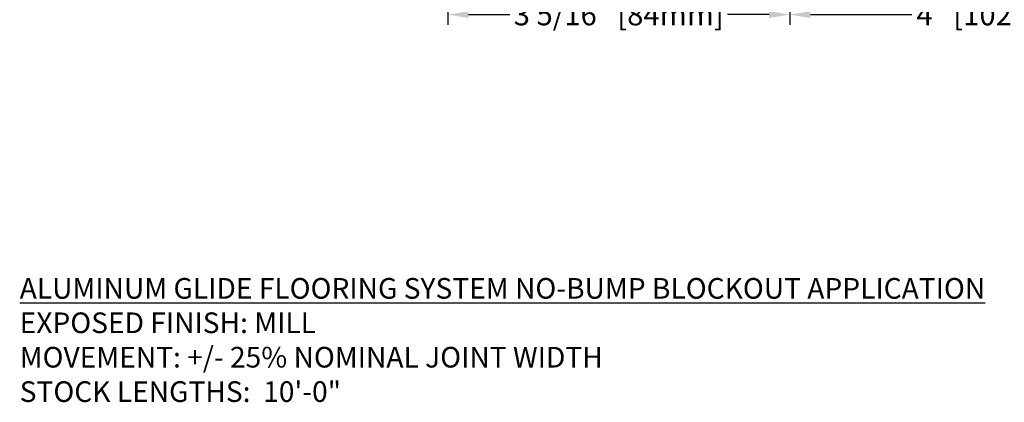
# Model space of a CAD drawing. Units: inches. Extents: x 170.4 to 188.9, y 8.6 to 19.3.
# Drawn here: x 171.3 to 180.8, y 8.6 to 12.3 of the extents above; entities that cross this region are included whole.
import ezdxf

# ---------------------------------------------------------------- set-up
doc = ezdxf.new("R2010")
doc.units = ezdxf.units.IN
doc.header["$MEASUREMENT"] = 0
doc.layers.add('DIM', color=6, linetype='Continuous')
doc.styles.add('ARIAL', font='arial.ttf', dxfattribs={"height": 0.1})
doc.styles.get("Standard").update_dxf_attribs({"font": 'arial.ttf'})
doc.dimstyles.new('AA', dxfattribs={"dimtxt": 0.208, "dimasz": 0.2, "dimexe": 0.1, "dimexo": 0.1, "dimgap": 0.09, "dimtad": 0, "dimtih": 1, "dimtoh": 1, "dimdec": 4, "dimzin": 0, "dimdsep": 46, "dimlunit": 4, "dimtxsty": 'Standard', "dimcen": 0.09, "dimclrd": 256, "dimclre": 256, "dimclrt": 256, "dimadec": 0, "dimazin": 0, "dimtfac": 1, "dimtdec": 4, "dimtofl": 0, "dimtmove": 0, "dimatfit": 3, "dimfxl": 1, "dimfrac": 2, "dimtolj": 1, "dimtzin": 0, "dimlwd": -1, "dimarcsym": 0})

# ---------------------------------------------------------------- blocks, each defined once
blk = doc.blocks.new('*D50')
at = {"layer": 'DEFPOINTS', "color": 0, "transparency": 16777216}
for p in [(178.7584, 13.161), (182.7584, 13.161), (182.7584, 12.3685)]:
    blk.add_point(p, dxfattribs=at)
at = {"layer": 'DIM', "lineweight": -2, "transparency": 16777216}
for p, q in [((178.7584, 13.061), (178.7584, 12.2685)), ((182.7584, 13.061), (182.7584, 12.2685))]:
    blk.add_line(p, q, dxfattribs=at)
at = {"layer": 'DIM', "linetype": 'Continuous', "transparency": 16777216}
for p, q in [((178.9584, 12.3685), (179.9418, 12.3685)), ((182.5584, 12.3685), (181.5751, 12.3685))]:
    blk.add_line(p, q, dxfattribs=at)
at = {"layer": 'DIM', "transparency": 16777216}
for points in [[(178.9584, 12.4019), (178.9584, 12.3352), (178.7584, 12.3685)], [(182.5584, 12.4019), (182.5584, 12.3352), (182.7584, 12.3685)]]:
    blk.add_solid(points, dxfattribs=at)
at = {"layer": 'DIM', "transparency": 16777216, "insert": (180.7584, 12.3685), "char_height": 0.208, "attachment_point": 5}
blk.add_mtext('\\A1;4" [102mm]', dxfattribs=at)
blk = doc.blocks.new('*D51')
at = {"layer": 'DEFPOINTS', "color": 0}
for p in [(175.4493, 15.6072), (175.4493, 12.3685), (178.7584, 12.3685)]:
    blk.add_point(p, dxfattribs=at)
at = {"layer": 'DIM', "lineweight": -2}
for p, q in [((175.4493, 15.5072), (175.4493, 15.1232)), ((175.4493, 14.9982), (175.4493, 13.2026)), ((175.4493, 13.0776), (175.4493, 12.2685)), ((178.7584, 12.2685), (178.7584, 12.2685))]:
    blk.add_line(p, q, dxfattribs=at)
at = {"layer": 'DIM', "linetype": 'Continuous'}
for p, q in [((175.6493, 12.3685), (176.05, 12.3685)), ((178.5584, 12.3685), (178.1578, 12.3685))]:
    blk.add_line(p, q, dxfattribs=at)
at = {"layer": 'DIM'}
for points in [[(175.6493, 12.4019), (175.6493, 12.3352), (175.4493, 12.3685)], [(178.5584, 12.3352), (178.5584, 12.4019), (178.7584, 12.3685)]]:
    blk.add_solid(points, dxfattribs=at)
at = {"layer": 'DIM', "insert": (177.1039, 12.3685), "char_height": 0.208, "attachment_point": 5}
blk.add_mtext('\\A1;3 5/16" [84mm]', dxfattribs=at)

msp = doc.modelspace()

# ---------------------------------------------------------------- texts
at = {"layer": 'DIM', "insert": (171.30435, 9.81701), "char_height": 0.2, "width": 11.6367258, "attachment_point": 1, "style": 'ARIAL'}
msp.add_mtext('{\\fArial|b1|i1|c0|p34;\\LALUMINUM GLIDE FLOORING SYSTEM NO-BUMP BLOCKOUT APPLICATION\\P\\fArial|b0|i0|c0|p34;\\lEXPOSED FINISH: MILL\\PMOVEMENT: +/- 25% NOMINAL JOINT WIDTH\\PSTOCK LENGTHS:  10\'-0"}', dxfattribs=at)

# ---------------------------------------------------------------- dimensions: what is measured, and where the dimension line sits
at = {"layer": 'DIM'}
dim = msp.add_linear_dim(base=(175.44933, 12.36855), p1=(178.75844, 12.36855), p2=(175.44933, 15.60717), angle=180, dimstyle='AA', dxfattribs=at)
dim.commit()
dim.dimension.update_dxf_attribs({"geometry": '*D51', "text_midpoint": (177.10389, 12.36855)})
dim = msp.add_linear_dim(base=(182.75844, 12.36855), p1=(178.75844, 13.16104), p2=(182.75844, 13.16104), dimstyle='AA', dxfattribs=at)
dim.commit()
dim.dimension.update_dxf_attribs({"geometry": '*D50', "text_midpoint": (180.75844, 12.36855), "dimtype": 160})

doc.saveas('drawing.dxf')
